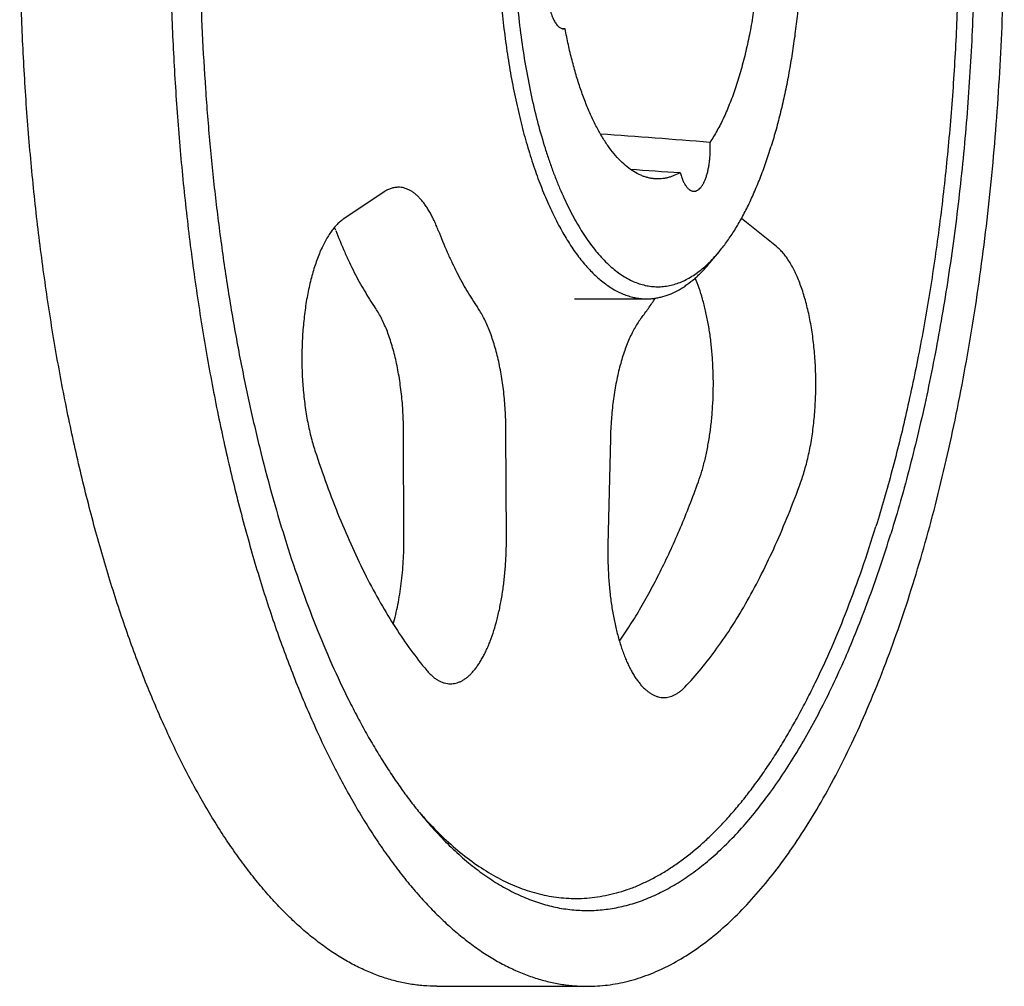
# Model space of a CAD drawing. Units: inches. Extents: x 0 to 22, y 0 to 17.
# Drawn here: x 14.8 to 16.1, y 11.1 to 12.4 of the extents above; entities that cross this region are included whole.
import ezdxf

# ---------------------------------------------------------------- set-up
doc = ezdxf.new("R2010")
doc.units = ezdxf.units.IN
doc.header["$LTSCALE"] = 1.21
doc.header["$MEASUREMENT"] = 0
doc.layers.get('0').update_dxf_attribs({"linetype": 'CONTINUOUS'})
doc.layers.add('02___PRT_ALL_AXES', color=7, linetype='CONTINUOUS')
doc.layers.add('LAYER_CUT_FEAT', color=7, linetype='CONTINUOUS')

msp = doc.modelspace()

# ---------------------------------------------------------------- linework, layer by layer
at = {"color": 7, "linetype": 'CONTINUOUS'}
for points, knots in [([(15.569, 11.1151), (15.5734, 11.1151), (15.5823, 11.1154), (15.5957, 11.1166), (15.609, 11.1187), (15.6223, 11.1217), (15.6356, 11.1255), (15.6489, 11.1301), (15.662, 11.1356), (15.6797, 11.144), (15.7017, 11.1568), (15.7275, 11.1752), (15.7528, 11.1968), (15.7777, 11.2215), (15.8021, 11.2494), (15.8259, 11.2802), (15.8491, 11.314), (15.8716, 11.3507), (15.8934, 11.3902), (15.9143, 11.4324), (15.9345, 11.4771), (15.9538, 11.5244), (15.9722, 11.574), (15.9896, 11.6258), (16.0059, 11.6798), (16.0213, 11.7358), (16.0355, 11.7937), (16.0486, 11.8533), (16.0606, 11.9144), (16.0714, 11.977), (16.081, 12.0409), (16.0894, 12.1059), (16.0965, 12.1719), (16.1023, 12.2387), (16.1068, 12.3062), (16.1101, 12.3741), (16.1121, 12.4424), (16.1127, 12.5108), (16.1121, 12.5793), (16.1101, 12.6476), (16.1068, 12.7155), (16.1023, 12.783), (16.0965, 12.8498), (16.0894, 12.9158), (16.081, 12.9808), (16.0714, 13.0447), (16.0606, 13.1072), (16.0486, 13.1684), (16.0355, 13.228), (16.0213, 13.2858), (16.0059, 13.3418), (15.9896, 13.3958), (15.9722, 13.4477), (15.9538, 13.4973), (15.9345, 13.5445), (15.9143, 13.5893), (15.8934, 13.6315), (15.8716, 13.6709), (15.8491, 13.7076), (15.8259, 13.7415), (15.8021, 13.7723), (15.7777, 13.8002), (15.7528, 13.8249), (15.7275, 13.8465), (15.7017, 13.8649), (15.6797, 13.8776), (15.662, 13.8861), (15.6489, 13.8916), (15.6356, 13.8962), (15.6223, 13.9), (15.609, 13.9029), (15.5957, 13.905), (15.5823, 13.9063), (15.5734, 13.9066), (15.569, 13.9066)], [0, 0, 0, 0, 0.004177, 0.008368, 0.012587, 0.016848, 0.021163, 0.025544, 0.030005, 0.034555, 0.043959, 0.053832, 0.064229, 0.075195, 0.086761, 0.09895, 0.111775, 0.125242, 0.139351, 0.154094, 0.169461, 0.185435, 0.201998, 0.219126, 0.236793, 0.254971, 0.27363, 0.292735, 0.312252, 0.332145, 0.352375, 0.372903, 0.393688, 0.414689, 0.435864, 0.45717, 0.478563, 0.5, 0.521437, 0.54283, 0.564136, 0.585311, 0.606312, 0.627097, 0.647625, 0.667855, 0.687748, 0.707265, 0.72637, 0.745029, 0.763207, 0.780874, 0.798002, 0.814565, 0.830539, 0.845906, 0.860649, 0.874758, 0.888225, 0.90105, 0.913239, 0.924805, 0.935771, 0.946168, 0.956041, 0.965445, 0.969995, 0.974456, 0.978837, 0.983152, 0.987413, 0.991632, 0.995823, 1, 1, 1, 1]), ([(15.3732, 11.1151), (15.3674, 11.1151), (15.3558, 11.1156), (15.3383, 11.1177), (15.3209, 11.1213), (15.3036, 11.1264), (15.2863, 11.1328), (15.2692, 11.1407), (15.2521, 11.1499), (15.2352, 11.1606), (15.2184, 11.1727), (15.2018, 11.1861), (15.1854, 11.2009), (15.1691, 11.217), (15.1531, 11.2345), (15.1373, 11.2532), (15.1217, 11.2733), (15.1064, 11.2946), (15.0914, 11.3171), (15.0767, 11.3409), (15.0622, 11.3659), (15.0481, 11.392), (15.0343, 11.4193), (15.0209, 11.4478), (15.0078, 11.4773), (14.9951, 11.5078), (14.9828, 11.5394), (14.9709, 11.572), (14.9594, 11.6056), (14.9445, 11.652), (14.927, 11.7122), (14.9081, 11.787), (14.891, 11.8648), (14.8759, 11.9453), (14.8629, 12.028), (14.8519, 12.1128), (14.8431, 12.1992), (14.8364, 12.2868), (14.8319, 12.3754), (14.8296, 12.4645), (14.8296, 12.5538), (14.8318, 12.6429), (14.8362, 12.7315), (14.8428, 12.8192), (14.8515, 12.9056), (14.8624, 12.9904), (14.8754, 13.0733), (14.8855, 13.1277), (14.891, 13.1544)], [0, 0, 0, 0, 0.00776, 0.015565, 0.023457, 0.031479, 0.039669, 0.048064, 0.056696, 0.065594, 0.074785, 0.084289, 0.094127, 0.104313, 0.114861, 0.12578, 0.137077, 0.148759, 0.160829, 0.173288, 0.186137, 0.199372, 0.212993, 0.226993, 0.241368, 0.256112, 0.271216, 0.286673, 0.302473, 0.318606, 0.351826, 0.386243, 0.421752, 0.458243, 0.495599, 0.533697, 0.572409, 0.611602, 0.651142, 0.690893, 0.730715, 0.77047, 0.810021, 0.84923, 0.887963, 0.926086, 0.963473, 1, 1, 1, 1]), ([(15.0867, 13.1544), (15.0813, 13.1277), (15.0711, 13.0733), (15.0581, 12.9904), (15.0472, 12.9056), (15.0385, 12.8192), (15.0319, 12.7315), (15.0275, 12.6429), (15.0253, 12.5538), (15.0254, 12.4645), (15.0276, 12.3754), (15.0321, 12.2868), (15.0388, 12.1992), (15.0476, 12.1128), (15.0586, 12.028), (15.0717, 11.9453), (15.0867, 11.8648), (15.1038, 11.787), (15.1228, 11.7122), (15.1402, 11.652), (15.1552, 11.6056), (15.1666, 11.572), (15.1786, 11.5394), (15.1909, 11.5078), (15.2036, 11.4773), (15.2166, 11.4478), (15.2301, 11.4193), (15.2438, 11.392), (15.258, 11.3659), (15.2724, 11.3409), (15.2871, 11.3171), (15.3021, 11.2946), (15.3174, 11.2733), (15.333, 11.2532), (15.3488, 11.2345), (15.3648, 11.217), (15.3811, 11.2009), (15.3975, 11.1861), (15.4141, 11.1727), (15.4309, 11.1606), (15.4478, 11.1499), (15.4649, 11.1407), (15.4821, 11.1328), (15.4993, 11.1264), (15.5167, 11.1213), (15.5341, 11.1177), (15.5515, 11.1156), (15.5632, 11.1151), (15.569, 11.1151)], [0, 0, 0, 0, 0.036527, 0.073914, 0.112037, 0.15077, 0.189979, 0.22953, 0.269285, 0.309107, 0.348858, 0.388398, 0.427591, 0.466303, 0.504401, 0.541757, 0.578248, 0.613757, 0.648174, 0.681394, 0.697527, 0.713327, 0.728784, 0.743888, 0.758632, 0.773007, 0.787007, 0.800628, 0.813863, 0.826712, 0.839171, 0.851241, 0.862923, 0.87422, 0.885139, 0.895687, 0.905873, 0.915711, 0.925215, 0.934406, 0.943304, 0.951936, 0.960331, 0.968521, 0.976543, 0.984435, 0.99224, 1, 1, 1, 1])]:
    msp.add_open_spline(points, degree=3, knots=knots, dxfattribs=at)
at = {"layer": '02___PRT_ALL_AXES', "color": 7, "linetype": 'CONTINUOUS'}
for p, q in [((15.5403, 12.3628), (15.5369, 12.3628)), ((15.5386, 12.3626), (15.5403, 12.3628)), ((15.7289, 12.0577), (15.7408, 12.072)), ((15.5524, 12.0108), (15.6466, 12.0108)), ((15.3732, 11.1151), (15.569, 11.1151))]:
    msp.add_line(p, q, dxfattribs=at)
for centre, radius, start, end in [((14.4172, -4.245), 16.5119, 85.44327, 85.93908), ((17.8537, 44.6813), 32.5779, 266.07722, 266.1923), ((15.7409, 11.681), 0.5173, 220.8154, 221.8721)]:
    msp.add_arc(centre, radius, start, end, dxfattribs=at)
for points, knots in [([(15.3554, 13.6862), (15.3617, 13.6937), (15.3743, 13.708), (15.3939, 13.7279), (15.4139, 13.7456), (15.4342, 13.7612), (15.4547, 13.7746), (15.4754, 13.7858), (15.4964, 13.7947), (15.514, 13.8004), (15.5281, 13.8037), (15.5387, 13.8056), (15.5493, 13.8069), (15.5598, 13.8077), (15.5704, 13.8079), (15.581, 13.8076), (15.5916, 13.8066), (15.6021, 13.8051), (15.6127, 13.8031), (15.6268, 13.7995), (15.6445, 13.7937), (15.6653, 13.7844), (15.6824, 13.7749), (15.696, 13.7663), (15.7097, 13.7567), (15.7268, 13.7433), (15.7467, 13.7253), (15.7663, 13.7051), (15.7856, 13.6829), (15.8045, 13.6586), (15.823, 13.6323), (15.841, 13.6041), (15.8586, 13.5739), (15.8756, 13.5419), (15.8921, 13.5081), (15.9081, 13.4725), (15.9234, 13.4353), (15.9382, 13.3965), (15.9523, 13.3561), (15.9657, 13.3142), (15.9784, 13.2709), (15.9904, 13.2263), (16.0017, 13.1804), (16.0122, 13.1334), (16.022, 13.0853), (16.0309, 13.0361), (16.0391, 12.9861), (16.0464, 12.9352), (16.0529, 12.8836), (16.0604, 12.8136), (16.0677, 12.7249), (16.0729, 12.6174), (16.0746, 12.5092), (16.0728, 12.401), (16.0675, 12.2935), (16.0602, 12.2049), (16.0525, 12.1349), (16.046, 12.0833), (16.0386, 12.0325), (16.0304, 11.9825), (16.0214, 11.9335), (16.0116, 11.8854), (16.001, 11.8384), (15.9897, 11.7927), (15.9777, 11.7481), (15.969, 11.719), (15.9646, 11.7046)], [0, 0, 0, 0, 0.011438, 0.022368, 0.032812, 0.042799, 0.052367, 0.061559, 0.070431, 0.079043, 0.083274, 0.087467, 0.091632, 0.095777, 0.099914, 0.104053, 0.108203, 0.112374, 0.116577, 0.12082, 0.129463, 0.138375, 0.147616, 0.152377, 0.15724, 0.167288, 0.177796, 0.188794, 0.200303, 0.212338, 0.224909, 0.238022, 0.251677, 0.265872, 0.280601, 0.295855, 0.311623, 0.32789, 0.344642, 0.361859, 0.379523, 0.397613, 0.416105, 0.434977, 0.454203, 0.473757, 0.493611, 0.513739, 0.534112, 0.5547, 0.596401, 0.638599, 0.681045, 0.723487, 0.765674, 0.807356, 0.827932, 0.84829, 0.868403, 0.88824, 0.907775, 0.92698, 0.945829, 0.964298, 0.982362, 1, 1, 1, 1]), ([(15.5545, 13.7921), (15.5603, 13.7921), (15.572, 13.7916), (15.5895, 13.7892), (15.607, 13.7852), (15.6244, 13.7797), (15.6417, 13.7726), (15.6588, 13.764), (15.6759, 13.7538), (15.6928, 13.7421), (15.7095, 13.7289), (15.726, 13.7143), (15.7423, 13.6981), (15.7584, 13.6805), (15.7742, 13.6614), (15.7898, 13.641), (15.805, 13.6191), (15.82, 13.5959), (15.8346, 13.5714), (15.8489, 13.5456), (15.8628, 13.5185), (15.8763, 13.4902), (15.8895, 13.4606), (15.9022, 13.4299), (15.9145, 13.3981), (15.9264, 13.3652), (15.9378, 13.3313), (15.9488, 13.2963), (15.9592, 13.2604), (15.9726, 13.2108), (15.9881, 13.1468), (16.0043, 13.0675), (16.0184, 12.9854), (16.0301, 12.9011), (16.0396, 12.8148), (16.0467, 12.7271), (16.0513, 12.6383), (16.0536, 12.5488), (16.0534, 12.4592), (16.0508, 12.3699), (16.0457, 12.2812), (16.0383, 12.1936), (16.0285, 12.1076), (16.0164, 12.0236), (16.002, 11.942), (15.9854, 11.8631), (15.9668, 11.7874), (15.9527, 11.7383), (15.9453, 11.7144)], [0, 0, 0, 0, 0.007694, 0.015441, 0.023292, 0.031295, 0.039496, 0.047935, 0.05665, 0.065672, 0.075029, 0.084744, 0.094835, 0.105319, 0.116206, 0.127506, 0.139223, 0.151362, 0.163922, 0.176904, 0.190304, 0.204117, 0.218337, 0.232956, 0.247966, 0.263357, 0.279117, 0.295235, 0.311696, 0.328488, 0.363003, 0.398656, 0.435311, 0.472825, 0.51105, 0.549828, 0.589003, 0.62841, 0.667888, 0.70727, 0.746395, 0.7851, 0.823226, 0.860619, 0.897131, 0.932619, 0.96695, 1, 1, 1, 1]), ([(15.1733, 13.3171), (15.1673, 13.2976), (15.1558, 13.258), (15.1401, 13.1971), (15.1257, 13.134), (15.1127, 13.0689), (15.1012, 13.0021), (15.0912, 12.9337), (15.0827, 12.8639), (15.0757, 12.7931), (15.0703, 12.7213), (15.0665, 12.6489), (15.0643, 12.576), (15.0636, 12.5029), (15.0646, 12.4299), (15.0672, 12.3571), (15.0714, 12.2848), (15.0771, 12.2132), (15.0844, 12.1426), (15.0932, 12.0731), (15.1036, 12.005), (15.1154, 11.9385), (15.1287, 11.8739), (15.1434, 11.8112), (15.1594, 11.7508), (15.1767, 11.6928), (15.1952, 11.6374), (15.215, 11.5848), (15.2358, 11.5351), (15.2543, 11.4958), (15.2696, 11.466), (15.2812, 11.4447), (15.293, 11.4243), (15.3051, 11.4048), (15.3173, 11.3861), (15.3297, 11.3683), (15.3424, 11.3515), (15.3511, 11.3407), (15.3554, 11.3355)], [0, 0, 0, 0, 0.029797, 0.060545, 0.092172, 0.124603, 0.157758, 0.191553, 0.2259, 0.260711, 0.295892, 0.331351, 0.366991, 0.402718, 0.438434, 0.474043, 0.50945, 0.544559, 0.579277, 0.613513, 0.647176, 0.680181, 0.712445, 0.743888, 0.774436, 0.804019, 0.832573, 0.860042, 0.886376, 0.911534, 0.923663, 0.935488, 0.947007, 0.958218, 0.969122, 0.979718, 0.99001, 1, 1, 1, 1]), ([(15.7408, 12.9497), (15.7441, 12.9457), (15.7506, 12.9373), (15.7598, 12.9237), (15.7687, 12.9087), (15.7773, 12.8925), (15.7855, 12.8751), (15.7933, 12.8566), (15.8006, 12.8369), (15.8075, 12.8162), (15.814, 12.7946), (15.82, 12.772), (15.8255, 12.7487), (15.8304, 12.7245), (15.8348, 12.6997), (15.8387, 12.6743), (15.842, 12.6483), (15.8447, 12.622), (15.8469, 12.5952), (15.8489, 12.5592), (15.85, 12.5138), (15.8492, 12.4684), (15.8473, 12.4323), (15.8452, 12.4055), (15.8426, 12.379), (15.8395, 12.353), (15.8357, 12.3274), (15.8314, 12.3025), (15.8266, 12.2782), (15.8212, 12.2546), (15.8153, 12.2319), (15.811, 12.2171), (15.8088, 12.2098)], [0, 0, 0, 0, 0.020279, 0.041777, 0.064505, 0.088458, 0.113617, 0.139951, 0.167421, 0.195975, 0.225559, 0.256107, 0.287551, 0.319815, 0.352821, 0.386485, 0.420721, 0.45544, 0.49055, 0.525957, 0.597279, 0.668643, 0.704102, 0.739284, 0.774096, 0.808444, 0.842239, 0.875395, 0.907826, 0.939454, 0.970202, 1, 1, 1, 1]), ([(15.6571, 12.8544), (15.659, 12.8546), (15.6626, 12.8547), (15.6682, 12.8542), (15.6737, 12.8532), (15.6792, 12.8515), (15.6847, 12.8493), (15.6901, 12.8465), (15.6955, 12.8431), (15.7008, 12.8392), (15.706, 12.8347), (15.7112, 12.8297), (15.7163, 12.8241), (15.7212, 12.818), (15.7261, 12.8114), (15.7309, 12.8043), (15.7355, 12.7966), (15.7401, 12.7885), (15.7444, 12.7799), (15.7487, 12.7709), (15.7528, 12.7614), (15.7581, 12.748), (15.7643, 12.7302), (15.771, 12.7077), (15.7769, 12.6839), (15.7821, 12.6589), (15.7864, 12.6329), (15.7899, 12.606), (15.7925, 12.5786), (15.7942, 12.5506), (15.795, 12.5224), (15.7949, 12.4941), (15.7939, 12.466), (15.7921, 12.4381), (15.7893, 12.4107), (15.7857, 12.384), (15.7812, 12.3582), (15.7759, 12.3334), (15.7698, 12.3098), (15.763, 12.2875), (15.7567, 12.27), (15.7513, 12.2568), (15.7472, 12.2475), (15.7429, 12.2386), (15.7384, 12.2302), (15.7339, 12.2222), (15.7307, 12.2172), (15.7291, 12.2147)], [0, 0, 0, 0, 0.007836, 0.015693, 0.023645, 0.031761, 0.040108, 0.048742, 0.057716, 0.067072, 0.076846, 0.087066, 0.097756, 0.108931, 0.120602, 0.132777, 0.145459, 0.158645, 0.172333, 0.186515, 0.201183, 0.216325, 0.247971, 0.281327, 0.316239, 0.352534, 0.390022, 0.428499, 0.467752, 0.507558, 0.54769, 0.587916, 0.628006, 0.667728, 0.706856, 0.745169, 0.782454, 0.818511, 0.853153, 0.886208, 0.917528, 0.932499, 0.946991, 0.960994, 0.9745, 0.987503, 1, 1, 1, 1]), ([(15.4941, 12.8216), (15.4912, 12.8123), (15.4857, 12.7931), (15.4784, 12.7636), (15.4719, 12.7328), (15.4663, 12.701), (15.4616, 12.6682), (15.4578, 12.6346), (15.4549, 12.6005), (15.4529, 12.5659), (15.4519, 12.531), (15.4518, 12.496), (15.4527, 12.4611), (15.4545, 12.4265), (15.4573, 12.3922), (15.4609, 12.3585), (15.4655, 12.3256), (15.471, 12.2936), (15.4774, 12.2627), (15.4845, 12.2329), (15.4925, 12.2046), (15.5012, 12.1777), (15.5106, 12.1524), (15.5207, 12.1289), (15.5297, 12.1106), (15.5373, 12.097), (15.543, 12.0874), (15.5488, 12.0783), (15.5547, 12.0698), (15.5608, 12.0618), (15.567, 12.0544), (15.5733, 12.0475), (15.5816, 12.0393), (15.5902, 12.032), (15.5992, 12.0258), (15.6058, 12.0218), (15.6125, 12.0184), (15.6193, 12.0157), (15.6261, 12.0135), (15.6329, 12.012), (15.6397, 12.011), (15.6443, 12.0108), (15.6466, 12.0108)], [0, 0, 0, 0, 0.033051, 0.067382, 0.102871, 0.139383, 0.176777, 0.214904, 0.25361, 0.292735, 0.332118, 0.371597, 0.411005, 0.45018, 0.48896, 0.527184, 0.5647, 0.601355, 0.637008, 0.671524, 0.704777, 0.736653, 0.767053, 0.79589, 0.823101, 0.836083, 0.848644, 0.860783, 0.8725, 0.8838, 0.894687, 0.905171, 0.915263, 0.934327, 0.943349, 0.952064, 0.960504, 0.968704, 0.976708, 0.984558, 0.992305, 1, 1, 1, 1]), ([(15.5134, 12.8119), (15.51, 12.801), (15.5037, 12.7787), (15.4956, 12.7441), (15.4886, 12.7078), (15.4828, 12.6702), (15.4782, 12.6315), (15.4749, 12.592), (15.473, 12.5519), (15.4723, 12.5115), (15.4729, 12.471), (15.4749, 12.4309), (15.4781, 12.3913), (15.4826, 12.3526), (15.4884, 12.315), (15.4953, 12.2787), (15.5034, 12.244), (15.5112, 12.2164), (15.518, 12.1953), (15.5232, 12.1802), (15.5287, 12.1657), (15.5345, 12.1518), (15.5404, 12.1385), (15.5466, 12.1259), (15.553, 12.1139), (15.5595, 12.1027), (15.5662, 12.0921), (15.5731, 12.0823), (15.5802, 12.0732), (15.5874, 12.0649), (15.5947, 12.0574), (15.6022, 12.0507), (15.6097, 12.0447), (15.6174, 12.0396), (15.6251, 12.0353), (15.6329, 12.0319), (15.6408, 12.0293), (15.6486, 12.0275), (15.6566, 12.0266), (15.6645, 12.0265), (15.6724, 12.0273), (15.6803, 12.029), (15.6882, 12.0315), (15.696, 12.0348), (15.7037, 12.039), (15.7114, 12.044), (15.719, 12.0498), (15.7264, 12.0564), (15.7338, 12.0639), (15.7385, 12.0692), (15.7408, 12.072)], [0, 0, 0, 0, 0.035701, 0.073018, 0.111757, 0.151707, 0.192641, 0.234325, 0.276513, 0.318957, 0.361404, 0.403604, 0.445306, 0.486267, 0.526249, 0.565028, 0.602392, 0.638144, 0.655362, 0.672114, 0.688382, 0.704151, 0.719405, 0.734135, 0.74833, 0.761986, 0.775099, 0.787671, 0.799706, 0.811215, 0.822214, 0.832723, 0.842771, 0.852393, 0.861635, 0.870546, 0.87919, 0.887634, 0.895952, 0.904225, 0.912533, 0.920955, 0.929567, 0.938438, 0.947631, 0.957199, 0.967187, 0.977631, 0.988561, 1, 1, 1, 1]), ([(15.5284, 12.4653), (15.5279, 12.4645), (15.5268, 12.4629), (15.5254, 12.4603), (15.5241, 12.4573), (15.5228, 12.4541), (15.5217, 12.4507), (15.5207, 12.447), (15.5198, 12.4431), (15.5188, 12.4376), (15.5178, 12.4305), (15.5173, 12.4216), (15.5173, 12.4127), (15.5179, 12.4038), (15.5188, 12.3967), (15.5199, 12.3912), (15.5208, 12.3874), (15.5218, 12.3837), (15.5229, 12.3802), (15.5241, 12.3771), (15.5255, 12.3741), (15.5269, 12.3715), (15.5284, 12.3692), (15.53, 12.3672), (15.5316, 12.3656), (15.5333, 12.3642), (15.535, 12.3633), (15.5368, 12.3627), (15.538, 12.3626), (15.5386, 12.3626)], [0, 0, 0, 0, 0.024629, 0.051276, 0.079901, 0.110425, 0.142735, 0.176689, 0.212126, 0.248864, 0.325435, 0.404717, 0.484897, 0.564129, 0.6406, 0.677271, 0.712631, 0.746499, 0.778713, 0.809135, 0.837654, 0.86419, 0.888707, 0.911221, 0.931816, 0.950658, 0.968022, 0.9843, 1, 1, 1, 1]), ([(15.6571, 12.1672), (15.6556, 12.1674), (15.6525, 12.1677), (15.6479, 12.1687), (15.6434, 12.17), (15.6372, 12.1724), (15.6296, 12.1765), (15.6207, 12.1828), (15.6121, 12.1907), (15.6036, 12.2), (15.5955, 12.2108), (15.5877, 12.223), (15.5802, 12.2366), (15.5731, 12.2514), (15.5664, 12.2674), (15.5602, 12.2846), (15.5544, 12.3028), (15.5491, 12.322), (15.5443, 12.3421), (15.5416, 12.3558), (15.5403, 12.3628)], [0, 0, 0, 0, 0.019169, 0.038568, 0.058313, 0.078514, 0.120642, 0.16566, 0.214072, 0.266227, 0.322342, 0.382524, 0.446793, 0.515092, 0.587307, 0.663274, 0.742784, 0.825595, 0.911433, 1, 1, 1, 1]), ([(15.708, 12.151), (15.7084, 12.151), (15.7092, 12.1511), (15.7104, 12.1513), (15.7115, 12.1517), (15.7127, 12.1523), (15.7138, 12.153), (15.7153, 12.1542), (15.7171, 12.1561), (15.7192, 12.1589), (15.7211, 12.1623), (15.7228, 12.1661), (15.7244, 12.1704), (15.7258, 12.1752), (15.7269, 12.1802), (15.7279, 12.1856), (15.7286, 12.1912), (15.7291, 12.197), (15.7294, 12.2029), (15.7293, 12.2088), (15.7292, 12.2127), (15.7291, 12.2147)], [0, 0, 0, 0, 0.016171, 0.032604, 0.049547, 0.067221, 0.085811, 0.105467, 0.14838, 0.196577, 0.250249, 0.309316, 0.373494, 0.442349, 0.515328, 0.591792, 0.671029, 0.752276, 0.834735, 0.917584, 1, 1, 1, 1]), ([(15.7408, 12.072), (15.7442, 12.0761), (15.7509, 12.0848), (15.7603, 12.0988), (15.7695, 12.1142), (15.7782, 12.131), (15.7866, 12.149), (15.7945, 12.1682), (15.802, 12.1886), (15.8066, 12.2026), (15.8088, 12.2098)], [0, 0, 0, 0, 0.103042, 0.212441, 0.328255, 0.450449, 0.578918, 0.71349, 0.853941, 1, 1, 1, 1]), ([(15.6903, 12.1754), (15.6877, 12.1739), (15.6836, 12.1719), (15.678, 12.1698), (15.6739, 12.1686), (15.6697, 12.1677), (15.6655, 12.1672), (15.6613, 12.167), (15.6585, 12.1671), (15.6571, 12.1672)], [0, 0, 0, 0, 0.26358, 0.390613, 0.515123, 0.637692, 0.758932, 0.879483, 1, 1, 1, 1]), ([(15.6903, 12.1754), (15.6908, 12.1736), (15.6918, 12.1701), (15.6933, 12.166), (15.6947, 12.1631), (15.6957, 12.161), (15.6968, 12.1592), (15.6979, 12.1575), (15.6991, 12.156), (15.7003, 12.1547), (15.7016, 12.1536), (15.7028, 12.1526), (15.7041, 12.1519), (15.7054, 12.1514), (15.7067, 12.1511), (15.7076, 12.151), (15.708, 12.151)], [0, 0, 0, 0, 0.174491, 0.335455, 0.410444, 0.48159, 0.548819, 0.612108, 0.671493, 0.727085, 0.779081, 0.827783, 0.873611, 0.917118, 0.958985, 1, 1, 1, 1]), ([(15.6466, 12.0108), (15.6483, 12.0108), (15.6519, 12.011), (15.6572, 12.0115), (15.6625, 12.0125), (15.6696, 12.0142), (15.6785, 12.0174), (15.6872, 12.0217), (15.694, 12.0258), (15.7009, 12.0306), (15.7095, 12.0374), (15.7195, 12.0469), (15.7258, 12.054), (15.7289, 12.0577)], [0, 0, 0, 0, 0.054323, 0.108871, 0.163867, 0.219525, 0.333582, 0.452603, 0.514401, 0.577893, 0.710382, 0.850895, 1, 1, 1, 1]), ([(15.5545, 11.2296), (15.5591, 11.2296), (15.5685, 11.2299), (15.5826, 11.2315), (15.5966, 11.234), (15.6106, 11.2376), (15.6245, 11.2421), (15.6384, 11.2477), (15.6522, 11.2543), (15.666, 11.2618), (15.6796, 11.2704), (15.6979, 11.2833), (15.7158, 11.298), (15.7331, 11.3143), (15.7461, 11.3277), (15.759, 11.342), (15.7717, 11.3572), (15.7843, 11.3734), (15.7966, 11.3904), (15.8088, 11.4083), (15.8208, 11.4271), (15.8325, 11.4468), (15.844, 11.4673), (15.8554, 11.4886), (15.8703, 11.5184), (15.8883, 11.5577), (15.9086, 11.6073), (15.9278, 11.6598), (15.9396, 11.6959), (15.9453, 11.7144)], [0, 0, 0, 0, 0.021278, 0.042649, 0.064206, 0.086039, 0.108233, 0.130867, 0.154015, 0.177746, 0.20212, 0.227191, 0.279598, 0.307026, 0.335306, 0.364464, 0.394519, 0.425488, 0.457381, 0.490207, 0.523969, 0.55867, 0.594305, 0.630872, 0.668363, 0.746073, 0.82734, 0.912034, 1, 1, 1, 1]), ([(15.3554, 11.3355), (15.3617, 11.328), (15.3742, 11.3137), (15.3939, 11.2939), (15.4138, 11.2762), (15.434, 11.2606), (15.4545, 11.2472), (15.4752, 11.236), (15.4961, 11.227), (15.5137, 11.2214), (15.5278, 11.2181), (15.5383, 11.2161), (15.5489, 11.2148), (15.5594, 11.214), (15.57, 11.2137), (15.5806, 11.2141), (15.5911, 11.215), (15.6017, 11.2165), (15.6122, 11.2185), (15.6263, 11.222), (15.6439, 11.2278), (15.6647, 11.237), (15.6818, 11.2464), (15.6953, 11.255), (15.7091, 11.2645), (15.7261, 11.2778), (15.746, 11.2957), (15.7656, 11.3157), (15.7849, 11.3379), (15.8037, 11.362), (15.8222, 11.3882), (15.8402, 11.4163), (15.8578, 11.4463), (15.8748, 11.4782), (15.8913, 11.5118), (15.9073, 11.5472), (15.9226, 11.5843), (15.9374, 11.623), (15.9515, 11.6632), (15.9603, 11.6907), (15.9646, 11.7046)], [0, 0, 0, 0, 0.031643, 0.061883, 0.090781, 0.118417, 0.144894, 0.170334, 0.194884, 0.218717, 0.230426, 0.242029, 0.253551, 0.265021, 0.276466, 0.287914, 0.299392, 0.310928, 0.32255, 0.334282, 0.358176, 0.382806, 0.40834, 0.421495, 0.434929, 0.462683, 0.491708, 0.522081, 0.553863, 0.587096, 0.621809, 0.658017, 0.695722, 0.734918, 0.77559, 0.817713, 0.861256, 0.906182, 0.952446, 1, 1, 1, 1]), ([(15.3557, 11.3357), (15.3633, 11.3272), (15.3786, 11.3112), (15.4028, 11.2896), (15.4274, 11.2713), (15.4484, 11.2585), (15.4654, 11.25), (15.478, 11.2446), (15.4906, 11.24), (15.5033, 11.2362), (15.5161, 11.2332), (15.5289, 11.2311), (15.5417, 11.2299), (15.5502, 11.2296), (15.5545, 11.2296)], [0, 0, 0, 0, 0.147111, 0.286252, 0.418005, 0.543135, 0.603534, 0.662659, 0.720662, 0.77771, 0.833978, 0.889652, 0.944927, 1, 1, 1, 1])]:
    msp.add_open_spline(points, degree=3, knots=knots, dxfattribs=at)
at = {"layer": 'LAYER_CUT_FEAT', "color": 7, "linetype": 'CONTINUOUS'}
for p, q in [((15.3045, 12.1502), (15.2519, 12.1151)), ((15.8158, 12.0789), (15.7701, 12.1157)), ((15.3302, 11.6986), (15.3297, 11.8382)), ((15.4638, 11.6986), (15.4632, 11.8382)), ((15.5993, 11.8295), (15.5961, 11.6901))]:
    msp.add_line(p, q, dxfattribs=at)
msp.add_arc((15.0464, 12.0256), 0.2088, 20.9211, 22.09, dxfattribs=at)
for points, knots in [([(15.3229, 12.1562), (15.3213, 12.1562), (15.3182, 12.156), (15.3135, 12.1548), (15.3089, 12.1529), (15.306, 12.1512), (15.3045, 12.1502)], [0, 0, 0, 0, 0.237436, 0.48013, 0.732936, 1, 1, 1, 1]), ([(15.375, 12.1001), (15.3742, 12.1023), (15.3725, 12.1065), (15.3697, 12.1127), (15.3669, 12.1185), (15.364, 12.1239), (15.3609, 12.1289), (15.3578, 12.1336), (15.3545, 12.1378), (15.3512, 12.1416), (15.3479, 12.145), (15.3444, 12.148), (15.3409, 12.1505), (15.3374, 12.1526), (15.3338, 12.1542), (15.3302, 12.1554), (15.3265, 12.1561), (15.3241, 12.1562), (15.3229, 12.1562)], [0, 0, 0, 0, 0.086326, 0.169373, 0.249043, 0.325275, 0.398028, 0.467293, 0.533098, 0.595511, 0.654649, 0.710684, 0.763852, 0.814458, 0.862885, 0.90959, 0.955101, 1, 1, 1, 1]), ([(15.2519, 12.1151), (15.2504, 12.1141), (15.2473, 12.1118), (15.243, 12.1077), (15.2388, 12.103), (15.2347, 12.0975), (15.2308, 12.0915), (15.227, 12.0848), (15.2234, 12.0775), (15.2199, 12.0697), (15.2167, 12.0613), (15.2137, 12.0524), (15.2109, 12.0431), (15.2083, 12.0333), (15.206, 12.0231), (15.2032, 12.0089), (15.2005, 11.9904), (15.1983, 11.9676), (15.1972, 11.9443), (15.1972, 11.9208), (15.1984, 11.8975), (15.2007, 11.8748), (15.2036, 11.8564), (15.2064, 11.8422), (15.2088, 11.8321), (15.2114, 11.8224), (15.2133, 11.8161), (15.2143, 11.813)], [0, 0, 0, 0, 0.017416, 0.036049, 0.056001, 0.077341, 0.100103, 0.124294, 0.149901, 0.17689, 0.205214, 0.234812, 0.26561, 0.297525, 0.330468, 0.36434, 0.434438, 0.506933, 0.580869, 0.655259, 0.729102, 0.801413, 0.871242, 0.904948, 0.937706, 0.96942, 1, 1, 1, 1]), ([(15.2414, 12.1001), (15.2451, 12.0905), (15.2508, 12.0765), (15.2591, 12.0583), (15.2654, 12.0454), (15.2719, 12.0331), (15.2786, 12.0214), (15.2854, 12.0103), (15.2901, 12.0032), (15.2925, 11.9998)], [0, 0, 0, 0, 0.27299, 0.403884, 0.530945, 0.654117, 0.773361, 0.888659, 1, 1, 1, 1]), ([(15.375, 12.1001), (15.3787, 12.0905), (15.3844, 12.0765), (15.3927, 12.0583), (15.399, 12.0454), (15.4055, 12.0331), (15.4121, 12.0214), (15.4189, 12.0103), (15.4236, 12.0032), (15.426, 11.9998)], [0, 0, 0, 0, 0.27299, 0.403884, 0.530945, 0.654117, 0.773361, 0.888659, 1, 1, 1, 1]), ([(15.8474, 11.7724), (15.8485, 11.7753), (15.8506, 11.7814), (15.8533, 11.7907), (15.8559, 11.8005), (15.8582, 11.8107), (15.8603, 11.8212), (15.8627, 11.8359), (15.865, 11.8547), (15.8666, 11.8778), (15.8671, 11.9013), (15.8665, 11.9247), (15.8647, 11.9478), (15.8623, 11.9666), (15.8598, 11.9811), (15.8577, 11.9916), (15.8553, 12.0017), (15.8527, 12.0114), (15.8499, 12.0206), (15.8468, 12.0294), (15.8436, 12.0377), (15.8401, 12.0454), (15.8365, 12.0526), (15.8326, 12.0591), (15.8287, 12.0651), (15.8246, 12.0703), (15.8203, 12.0749), (15.8173, 12.0776), (15.8158, 12.0789)], [0, 0, 0, 0, 0.029336, 0.05986, 0.091489, 0.124133, 0.157695, 0.192072, 0.262821, 0.335467, 0.409045, 0.482568, 0.555049, 0.625527, 0.659731, 0.693096, 0.725521, 0.75691, 0.787175, 0.816235, 0.84402, 0.870472, 0.895547, 0.919216, 0.941469, 0.962318, 0.981804, 1, 1, 1, 1]), ([(15.7139, 11.7724), (15.7156, 11.777), (15.7187, 11.7867), (15.7228, 11.8019), (15.7262, 11.8181), (15.729, 11.835), (15.7312, 11.8526), (15.7326, 11.8706), (15.7334, 11.8889), (15.7335, 11.9074), (15.7328, 11.9257), (15.7315, 11.9438), (15.7295, 11.9615), (15.7268, 11.9786), (15.7235, 11.9949), (15.7196, 12.0103), (15.7151, 12.0246), (15.7116, 12.0337), (15.7098, 12.038)], [0, 0, 0, 0, 0.054945, 0.113196, 0.174352, 0.237959, 0.303524, 0.370525, 0.438419, 0.506648, 0.574652, 0.641873, 0.707763, 0.771797, 0.833474, 0.892332, 0.947959, 1, 1, 1, 1]), ([(15.6397, 11.9861), (15.6428, 11.9901), (15.649, 11.9985), (15.6548, 12.0072), (15.6576, 12.0117)], [0, 0, 0, 0, 0.488477, 1, 1, 1, 1]), ([(15.3297, 11.8382), (15.3297, 11.8464), (15.3292, 11.8626), (15.3276, 11.8827), (15.3256, 11.8984), (15.3239, 11.9098), (15.3219, 11.921), (15.3196, 11.9317), (15.317, 11.9421), (15.3142, 11.952), (15.3112, 11.9614), (15.3079, 11.9703), (15.3043, 11.9786), (15.3006, 11.9863), (15.2967, 11.9933), (15.2939, 11.9977), (15.2925, 11.9998)], [0, 0, 0, 0, 0.145929, 0.289578, 0.359906, 0.428899, 0.496318, 0.561933, 0.625529, 0.686907, 0.745882, 0.802294, 0.856004, 0.906903, 0.954914, 1, 1, 1, 1]), ([(15.4632, 11.8382), (15.4632, 11.8464), (15.4627, 11.8626), (15.4611, 11.8827), (15.4592, 11.8984), (15.4575, 11.9098), (15.4554, 11.921), (15.4532, 11.9317), (15.4506, 11.9421), (15.4478, 11.952), (15.4447, 11.9614), (15.4414, 11.9703), (15.4379, 11.9786), (15.4342, 11.9863), (15.4303, 11.9933), (15.4275, 11.9977), (15.426, 11.9998)], [0, 0, 0, 0, 0.145929, 0.289578, 0.359906, 0.428899, 0.496318, 0.561933, 0.625529, 0.686907, 0.745882, 0.802294, 0.856004, 0.906903, 0.954914, 1, 1, 1, 1]), ([(15.6397, 11.9861), (15.6382, 11.9842), (15.6353, 11.9801), (15.6312, 11.9736), (15.6274, 11.9664), (15.6237, 11.9586), (15.6202, 11.9501), (15.617, 11.9411), (15.614, 11.9316), (15.6112, 11.9216), (15.6087, 11.9111), (15.6065, 11.9002), (15.6045, 11.889), (15.6023, 11.8736), (15.6003, 11.8537), (15.5995, 11.8376), (15.5993, 11.8295)], [0, 0, 0, 0, 0.043884, 0.090759, 0.140624, 0.193431, 0.249093, 0.30749, 0.368476, 0.431878, 0.497506, 0.56515, 0.634585, 0.705577, 0.851213, 1, 1, 1, 1]), ([(15.2143, 11.813), (15.2192, 11.7982), (15.2292, 11.7691), (15.2455, 11.7269), (15.2626, 11.6871), (15.2805, 11.6497), (15.2992, 11.6149), (15.3186, 11.5828), (15.3387, 11.5534), (15.3528, 11.5352), (15.36, 11.5266)], [0, 0, 0, 0, 0.145359, 0.28524, 0.419414, 0.547693, 0.66994, 0.786072, 0.896071, 1, 1, 1, 1]), ([(15.6111, 11.5646), (15.6159, 11.5716), (15.6255, 11.5861), (15.6394, 11.6089), (15.6528, 11.633), (15.6659, 11.6584), (15.6786, 11.6851), (15.6909, 11.7131), (15.7027, 11.7423), (15.7102, 11.7622), (15.7139, 11.7724)], [0, 0, 0, 0, 0.110184, 0.224671, 0.343453, 0.4665, 0.593758, 0.725156, 0.860605, 1, 1, 1, 1]), ([(15.6963, 11.505), (15.7037, 11.5127), (15.7182, 11.529), (15.7388, 11.5558), (15.7589, 11.5854), (15.7782, 11.6178), (15.7968, 11.6528), (15.8147, 11.6904), (15.8317, 11.7304), (15.8423, 11.7581), (15.8474, 11.7724)], [0, 0, 0, 0, 0.102963, 0.212131, 0.327655, 0.449589, 0.57791, 0.712527, 0.85329, 1, 1, 1, 1]), ([(15.3164, 11.5869), (15.3176, 11.591), (15.3197, 11.5995), (15.3225, 11.6125), (15.3249, 11.626), (15.3269, 11.64), (15.3284, 11.6543), (15.3295, 11.6689), (15.3301, 11.6837), (15.3302, 11.6936), (15.3302, 11.6986)], [0, 0, 0, 0, 0.113554, 0.231602, 0.353577, 0.478868, 0.606834, 0.736805, 0.868093, 1, 1, 1, 1]), ([(15.3908, 11.5092), (15.392, 11.5092), (15.3944, 11.5094), (15.398, 11.5101), (15.4016, 11.5112), (15.4052, 11.5128), (15.4087, 11.5149), (15.4122, 11.5174), (15.4156, 11.5203), (15.419, 11.5237), (15.4223, 11.5275), (15.4255, 11.5317), (15.4286, 11.5363), (15.4316, 11.5413), (15.4346, 11.5466), (15.4374, 11.5524), (15.4401, 11.5584), (15.4436, 11.5672), (15.4477, 11.5788), (15.4519, 11.5938), (15.4556, 11.6097), (15.4586, 11.6264), (15.4609, 11.6439), (15.4626, 11.6618), (15.4636, 11.6801), (15.4638, 11.6924), (15.4638, 11.6986)], [0, 0, 0, 0, 0.016691, 0.033607, 0.050962, 0.068951, 0.087743, 0.107478, 0.128271, 0.150208, 0.173354, 0.197752, 0.223429, 0.250396, 0.27865, 0.308176, 0.338952, 0.370945, 0.438407, 0.510173, 0.585759, 0.664612, 0.746124, 0.829648, 0.914506, 1, 1, 1, 1]), ([(15.5961, 11.6901), (15.5959, 11.6837), (15.5959, 11.671), (15.5966, 11.652), (15.598, 11.6333), (15.6002, 11.6151), (15.603, 11.5975), (15.6066, 11.5808), (15.6107, 11.5651), (15.6148, 11.5528), (15.6183, 11.5436), (15.6211, 11.5371), (15.624, 11.5311), (15.6269, 11.5254), (15.63, 11.5201), (15.6332, 11.5152), (15.6365, 11.5108), (15.6399, 11.5067), (15.6434, 11.5032), (15.6469, 11.5), (15.6505, 11.4974), (15.6541, 11.4952), (15.6578, 11.4935), (15.6615, 11.4922), (15.6652, 11.4915), (15.6677, 11.4913), (15.669, 11.4913)], [0, 0, 0, 0, 0.08459, 0.168872, 0.252107, 0.333573, 0.412572, 0.488448, 0.560601, 0.628495, 0.660707, 0.691696, 0.721424, 0.749862, 0.776991, 0.802804, 0.827308, 0.850525, 0.872496, 0.893283, 0.912972, 0.931679, 0.949547, 0.966751, 0.983494, 1, 1, 1, 1]), ([(15.36, 11.5266), (15.3612, 11.5253), (15.3636, 11.5226), (15.3673, 11.5191), (15.3705, 11.5165), (15.3731, 11.5148), (15.3756, 11.5133), (15.3788, 11.5116), (15.3828, 11.5103), (15.3868, 11.5094), (15.3894, 11.5092), (15.3908, 11.5092)], [0, 0, 0, 0, 0.148971, 0.2894, 0.421849, 0.485339, 0.547146, 0.666217, 0.780361, 0.891066, 1, 1, 1, 1]), ([(15.669, 11.4913), (15.6701, 11.4913), (15.6725, 11.4915), (15.676, 11.4921), (15.6795, 11.4932), (15.683, 11.4948), (15.6864, 11.4967), (15.6898, 11.4991), (15.6932, 11.5019), (15.6953, 11.5039), (15.6963, 11.505)], [0, 0, 0, 0, 0.11171, 0.224846, 0.34077, 0.460723, 0.585792, 0.716891, 0.854771, 1, 1, 1, 1])]:
    msp.add_open_spline(points, degree=3, knots=knots, dxfattribs=at)

doc.saveas('drawing.dxf')
